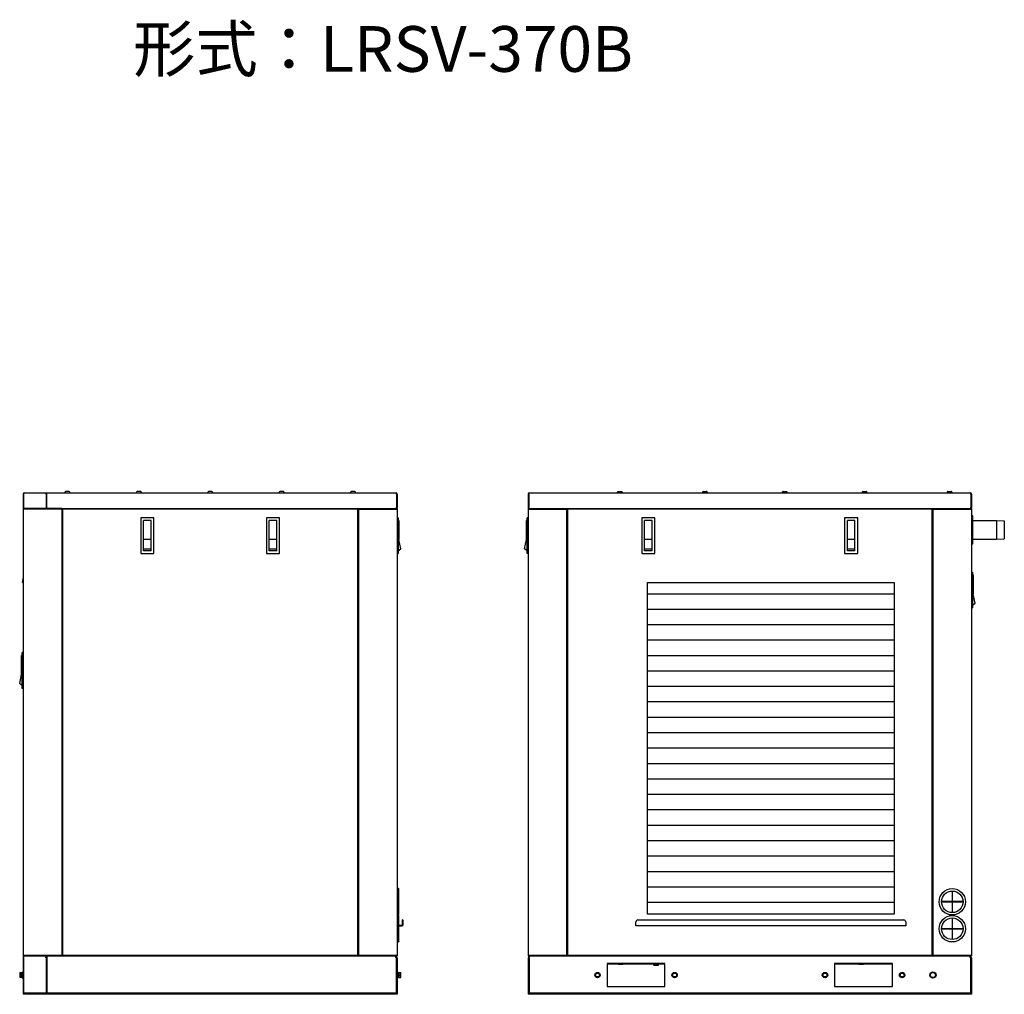
# Model space of a CAD drawing. Extents: x 28 to 378, y 120 to 269.
# Drawn here: x 227 to 378, y 120 to 269 of the extents above; entities that cross this region are included whole.
import ezdxf

# ---------------------------------------------------------------- set-up
doc = ezdxf.new("R2010")
doc.units = 0
doc.linetypes.add('HIDDEN', pattern=[1.905, 1.27, -0.635])
doc.layers.get('0').update_dxf_attribs({"linetype": 'CONTINUOUS'})
for name, color, linetype in [('02___PRT_ALL_AXES', 7, 'CONTINUOUS'), ('3_ALL_AXES', 7, 'CONTINUOUS'), ('7_ALL_FEATURES', 7, 'CONTINUOUS'), ('DEFAULT_2', 8, 'HIDDEN')]:
    doc.layers.add(name, color=color, linetype=linetype)
doc.layers.add('AM_6', color=2, linetype='CONTINUOUS', lineweight=35)

msp = doc.modelspace()

# ---------------------------------------------------------------- linework, layer by layer
at = {"color": 0}
for p, q in [((227.87, 196.65), (227.87, 194.6)), ((227.9, 196.65), (227.87, 196.65)), ((227.9, 196.65), (227.9, 194.6)), ((284.97, 196.82), (228.04, 196.82)), ((231.37, 196.65), (231.37, 194.6)), ((231.46, 196.65), (231.37, 196.65)), ((231.46, 196.65), (231.46, 194.6)), ((234.35, 197.05), (234.29, 197)), ((234.88, 197.06), (234.37, 197.06)), ((234.9, 197.05), (234.97, 197)), ((245.31, 197.05), (245.24, 197)), ((245.84, 197.06), (245.33, 197.06)), ((245.86, 197.05), (245.92, 197)), ((256.23, 197.05), (256.17, 197)), ((256.76, 197.06), (256.25, 197.06)), ((256.78, 197.05), (256.85, 197)), ((267.16, 197.05), (267.09, 197)), ((267.69, 197.06), (267.18, 197.06)), ((267.71, 197.05), (267.77, 197)), ((278.11, 197.05), (278.05, 197)), ((278.64, 197.06), (278.13, 197.06)), ((278.66, 197.05), (278.73, 197)), ((285.03, 196.65), (285.03, 194.6)), ((285.03, 196.65), (285.15, 196.65)), ((285.15, 196.65), (285.15, 194.6)), ((305.19, 196.65), (305.19, 194.6)), ((305.3, 196.65), (305.19, 196.65)), ((305.3, 196.65), (305.3, 194.6)), ((372.92, 196.82), (305.36, 196.82)), ((318.97, 197.05), (318.9, 197)), ((318.98, 197.06), (319.5, 197.06)), ((319.51, 197.05), (319.58, 197)), ((331.99, 197.05), (331.92, 197)), ((332.01, 197.06), (332.52, 197.06)), ((332.54, 197.05), (332.6, 197)), ((344.21, 197.05), (344.15, 197)), ((344.23, 197.06), (344.74, 197.06)), ((344.76, 197.05), (344.82, 197)), ((356.44, 197.05), (356.37, 197)), ((356.46, 197.06), (356.97, 197.06)), ((356.98, 197.05), (357.05, 197)), ((369.46, 197.05), (369.39, 197)), ((369.48, 197.06), (369.99, 197.06)), ((370.01, 197.05), (370.07, 197)), ((372.98, 196.65), (372.98, 194.6)), ((372.98, 196.65), (373.1, 196.65)), ((373.1, 196.65), (373.1, 194.6)), ((227.87, 194.46), (227.87, 125.96)), ((233.77, 194.46), (227.87, 194.46)), ((233.77, 194.34), (227.87, 194.34)), ((233.77, 194.46), (233.77, 125.96)), ((233.77, 194.46), (279.24, 194.46)), ((233.89, 194.34), (233.89, 126.02)), ((279.13, 194.34), (233.89, 194.34)), ((235.25, 194.46), (235.25, 194.34)), ((235.37, 194.34), (235.37, 194.45)), ((245.88, 193.04), (245.88, 187.55)), ((247.89, 193.04), (245.88, 193.04)), ((247.89, 187.55), (247.89, 193.04)), ((265.13, 193.04), (265.13, 187.55)), ((267.14, 193.04), (265.13, 193.04)), ((267.14, 187.55), (267.14, 193.04)), ((277.65, 194.34), (277.65, 194.45)), ((277.77, 194.46), (277.77, 194.34)), ((279.13, 126.02), (279.13, 194.34)), ((279.24, 194.46), (279.24, 125.96)), ((279.24, 194.46), (285.15, 194.46)), ((279.24, 194.34), (285.15, 194.34)), ((285.15, 194.46), (285.15, 125.96)), ((285.15, 193.04), (285.3, 193.04)), ((285.3, 193.04), (285.3, 187.55)), ((305.04, 187.55), (305.04, 193.04)), ((305.19, 193.04), (305.04, 193.04)), ((305.19, 194.46), (305.19, 125.96)), ((305.19, 194.46), (311.09, 194.46)), ((305.19, 194.34), (311.09, 194.34)), ((311.09, 194.46), (311.09, 125.96)), ((311.09, 194.46), (367.19, 194.46)), ((311.21, 194.34), (311.21, 126.02)), ((367.07, 194.34), (311.21, 194.34)), ((312.57, 194.46), (312.57, 194.34)), ((312.69, 194.34), (312.69, 194.45)), ((322.61, 193.04), (322.61, 187.55)), ((324.61, 193.04), (322.61, 193.04)), ((324.61, 187.55), (324.61, 193.04)), ((353.67, 193.04), (353.67, 187.55)), ((355.68, 193.04), (353.67, 193.04)), ((355.68, 187.55), (355.68, 193.04)), ((365.6, 194.34), (365.6, 194.45)), ((365.72, 194.46), (365.72, 194.34)), ((367.07, 126.02), (367.07, 194.34)), ((367.19, 194.46), (367.19, 125.96)), ((367.19, 194.46), (373.1, 194.46)), ((367.19, 194.34), (373.1, 194.34)), ((373.1, 194.46), (373.1, 125.96)), ((246.31, 187.96), (246.31, 192.63)), ((247.46, 192.63), (246.31, 192.63)), ((247.46, 187.96), (247.46, 192.63)), ((265.56, 187.96), (265.56, 192.63)), ((266.71, 192.63), (265.56, 192.63)), ((266.71, 187.96), (266.71, 192.63)), ((285.3, 192.63), (285.39, 192.63)), ((285.39, 192.63), (285.39, 189.68)), ((304.95, 189.68), (304.95, 192.63)), ((305.04, 192.63), (304.95, 192.63)), ((323.03, 187.96), (323.03, 192.63)), ((324.19, 192.63), (323.03, 192.63)), ((324.19, 187.96), (324.19, 192.63)), ((354.1, 187.96), (354.1, 192.63)), ((355.25, 192.63), (354.1, 192.63)), ((355.25, 187.96), (355.25, 192.63)), ((376.94, 192.6), (376.94, 189.77)), ((376.94, 192.6), (378.12, 192.54)), ((378.12, 192.54), (378.12, 189.82)), ((247.46, 189.68), (246.31, 189.68)), ((266.71, 189.68), (265.56, 189.68)), ((285.68, 188.29), (285.39, 189.68)), ((304.65, 188.29), (304.95, 189.68)), ((324.19, 189.68), (323.03, 189.68)), ((355.25, 189.68), (354.1, 189.68)), ((376.94, 189.77), (378.12, 189.82)), ((245.88, 187.55), (247.89, 187.55)), ((246.31, 188.29), (247.46, 188.29)), ((247.46, 187.96), (246.31, 187.96)), ((265.13, 187.55), (267.14, 187.55)), ((265.56, 188.29), (266.71, 188.29)), ((266.71, 187.96), (265.56, 187.96)), ((285.15, 187.55), (285.3, 187.55)), ((285.3, 187.96), (285.68, 188.29)), ((305.04, 187.96), (304.65, 188.29)), ((305.19, 187.55), (305.04, 187.55)), ((322.61, 187.55), (324.61, 187.55)), ((323.03, 188.29), (324.19, 188.29)), ((324.19, 187.96), (323.03, 187.96)), ((353.67, 187.55), (355.68, 187.55)), ((354.1, 188.29), (355.25, 188.29)), ((355.25, 187.96), (354.1, 187.96)), ((373.1, 184.72), (373.25, 184.72)), ((373.25, 184.72), (373.25, 179.22)), ((373.25, 184.3), (373.33, 184.3)), ((373.33, 184.3), (373.33, 181.35)), ((227.78, 183.09), (227.87, 183.73)), ((227.78, 183.09), (227.87, 183.07)), ((323.46, 132.34), (323.46, 183.12)), ((323.46, 183.12), (361.26, 183.12)), ((361.26, 183.12), (361.26, 132.34)), ((361.26, 181.35), (323.46, 181.35)), ((373.63, 179.97), (373.33, 181.35)), ((373.25, 179.64), (373.63, 179.97)), ((361.26, 178.99), (323.46, 178.99)), ((373.1, 179.22), (373.25, 179.22)), ((361.26, 176.63), (323.46, 176.63)), ((361.26, 174.26), (323.46, 174.26)), ((227.63, 169.01), (227.63, 171.96)), ((227.72, 171.96), (227.63, 171.96)), ((227.72, 166.88), (227.72, 172.37)), ((227.87, 172.37), (227.72, 172.37)), ((361.26, 171.9), (323.46, 171.9)), ((227.33, 167.63), (227.63, 169.01)), ((361.26, 169.54), (323.46, 169.54)), ((227.72, 167.29), (227.33, 167.63)), ((227.87, 166.88), (227.72, 166.88)), ((361.26, 167.18), (323.46, 167.18)), ((361.26, 164.82), (323.46, 164.82)), ((361.26, 162.45), (323.46, 162.45)), ((361.26, 160.09), (323.46, 160.09)), ((361.26, 157.73), (323.46, 157.73)), ((361.26, 155.37), (323.46, 155.37)), ((361.26, 153), (323.46, 153)), ((361.26, 150.64), (323.46, 150.64)), ((361.26, 148.28), (323.46, 148.28)), ((361.26, 145.92), (323.46, 145.92)), ((361.26, 143.56), (323.46, 143.56)), ((361.26, 141.19), (323.46, 141.19)), ((361.26, 138.83), (323.46, 138.83)), ((361.26, 136.47), (323.46, 136.47)), ((370.13, 135.88), (370.13, 134.24)), ((370.16, 134.24), (370.16, 135.88)), ((370.13, 134.24), (368.49, 134.24)), ((368.49, 134.21), (370.13, 134.21)), ((370.13, 134.21), (370.13, 132.57)), ((371.8, 134.24), (370.16, 134.24)), ((370.16, 134.21), (371.8, 134.21)), ((370.16, 132.57), (370.16, 134.21)), ((371.5, 134.24), (371.5, 134.21)), ((361.26, 134.11), (323.46, 134.11)), ((286.03, 131.45), (285.95, 131.45)), ((285.95, 130.72), (285.95, 131.45)), ((286.03, 131.45), (286.03, 130.72)), ((321.99, 131.45), (362.73, 131.45)), ((361.26, 132.34), (323.46, 132.34)), ((370.13, 131.74), (370.13, 130.11)), ((370.16, 130.11), (370.16, 131.74)), ((285.15, 130.65), (285.88, 130.65)), ((285.15, 130.56), (285.88, 130.56)), ((321.69, 130.56), (321.69, 131.15)), ((363.03, 130.56), (321.69, 130.56)), ((363.03, 131.15), (363.03, 130.56)), ((368.49, 130.11), (371.8, 130.11)), ((368.49, 130.08), (371.8, 130.08)), ((370.13, 130.08), (370.13, 128.44)), ((370.16, 128.44), (370.16, 130.08)), ((371.5, 130.11), (371.5, 130.08)), ((227.87, 126.07), (233.77, 126.07)), ((227.87, 125.96), (285.15, 125.96)), ((227.92, 125.66), (227.87, 125.66)), ((227.87, 125.66), (227.87, 120.23)), ((227.92, 125.66), (227.92, 120.23)), ((231.48, 125.66), (231.36, 125.66)), ((231.36, 125.66), (231.36, 120.23)), ((231.48, 125.66), (231.48, 120.23)), ((233.89, 126.02), (279.13, 126.02)), ((235.25, 126.02), (235.25, 125.96)), ((246.76, 126.02), (246.76, 125.96)), ((247.12, 126.02), (247.12, 125.96)), ((257.75, 125.99), (256.45, 125.99)), ((256.48, 125.96), (256.45, 125.99)), ((257.72, 125.96), (257.75, 125.99)), ((258.37, 126.02), (258.37, 125.96)), ((263.51, 126.02), (263.51, 125.96)), ((265.45, 126.02), (265.45, 125.96)), ((270.59, 126.02), (270.59, 125.96)), ((272.51, 125.99), (271.21, 125.99)), ((271.24, 125.96), (271.21, 125.99)), ((272.48, 125.96), (272.51, 125.99)), ((273.13, 126.02), (273.13, 125.96)), ((274.37, 125.96), (274.37, 126.02)), ((277.77, 126.02), (277.77, 125.96)), ((279.24, 126.07), (285.15, 126.07)), ((284.97, 125.66), (284.96, 125.69)), ((284.97, 125.66), (285.15, 125.66)), ((284.97, 125.66), (284.97, 120.23)), ((285.15, 125.66), (285.15, 120.23)), ((305.19, 126.07), (311.09, 126.07)), ((305.19, 125.96), (373.1, 125.96)), ((305.19, 125.66), (305.19, 120.23)), ((305.36, 125.66), (305.19, 125.66)), ((305.36, 125.66), (305.37, 125.69)), ((305.36, 125.66), (305.36, 120.23)), ((311.21, 126.02), (367.07, 126.02)), ((312.57, 126.02), (312.57, 125.96)), ((315.82, 126.02), (315.82, 125.96)), ((316.7, 126.02), (316.7, 125.96)), ((322.02, 126.02), (322.02, 125.96)), ((322.9, 126.02), (322.9, 125.96)), ((325.85, 126.02), (325.85, 125.96)), ((331.32, 126.02), (331.32, 125.96)), ((334.8, 125.99), (334.8, 126.02)), ((336.1, 125.99), (334.8, 125.99)), ((334.83, 125.96), (334.8, 125.99)), ((336.07, 125.96), (336.1, 125.99)), ((336.1, 125.99), (336.1, 126.02)), ((339.58, 126.02), (339.58, 125.96)), ((355.15, 126.02), (355.15, 125.96)), ((363.41, 126.02), (363.41, 125.96)), ((365.72, 126.02), (365.72, 125.96)), ((367.19, 126.07), (373.1, 126.07)), ((372.92, 125.66), (372.91, 125.69)), ((372.92, 125.66), (373.1, 125.66)), ((372.92, 125.66), (372.92, 120.23)), ((373.1, 125.66), (373.1, 120.23)), ((326.15, 124.78), (317.29, 124.78)), ((317.29, 124.78), (317.29, 121.23)), ((317.29, 124.72), (319, 124.72)), ((319, 124.67), (319.71, 124.67)), ((319.71, 124.72), (326.15, 124.72)), ((324.44, 124.52), (325.15, 124.52)), ((326.15, 121.23), (326.15, 124.78)), ((360.99, 124.78), (352.13, 124.78)), ((352.13, 124.78), (352.13, 121.23)), ((352.13, 124.72), (355.82, 124.72)), ((355.82, 124.67), (356.53, 124.67)), ((356.53, 124.72), (360.99, 124.72)), ((360.99, 121.23), (360.99, 124.78)), ((317.29, 121.23), (326.15, 121.23)), ((352.13, 121.23), (360.99, 121.23)), ((285.15, 120.23), (227.87, 120.23)), ((227.87, 120.23), (227.87, 120.05)), ((285.15, 120.05), (227.87, 120.05)), ((231.41, 120.23), (231.41, 120.05)), ((285.15, 120.23), (285.15, 120.05)), ((373.1, 120.23), (305.19, 120.23)), ((305.19, 120.23), (305.19, 120.05)), ((373.1, 120.05), (305.19, 120.05)), ((373.1, 120.23), (373.1, 120.05))]:
    msp.add_line(p, q, dxfattribs=at)
for centre, radius in [((370.15, 134.22), 1.65), ((370.15, 130.09), 1.65), ((315.82, 123), 0.413), ((327.63, 123), 0.413), ((350.66, 123), 0.413), ((362.47, 123), 0.413)]:
    msp.add_circle(centre, radius, dxfattribs=at)
for centre, radius, start, end in [((228.04, 196.65), 0.177, 90, 180), ((235.18, 196.36), 3.74, 174.2382, 174.6649), ((237.81, 196.11), 6.38, 174.663, 174.8593), ((249.18, 195.09), 17.79, 174.8714, 174.9979), ((234.37, 196.9), 0.125, 129.2445, 220.2495), ((234.37, 197.03), 0.0295, 90, 129.2445), ((234.88, 197.03), 0.0295, 50.7555, 90), ((234.89, 196.9), 0.125, 319.7505, 50.7555), ((245.32, 196.9), 0.125, 129.2445, 220.2495), ((245.33, 197.03), 0.0295, 90, 129.2445), ((245.84, 197.03), 0.0295, 50.7555, 90), ((245.84, 196.9), 0.125, 319.7505, 50.7555), ((256.25, 196.9), 0.125, 129.2445, 220.2495), ((256.25, 197.03), 0.0295, 90, 129.2445), ((256.76, 197.03), 0.0295, 50.7555, 90), ((256.77, 196.9), 0.125, 319.7505, 50.7555), ((267.17, 196.9), 0.125, 129.2445, 220.2495), ((267.18, 197.03), 0.0295, 90, 129.2445), ((267.69, 197.03), 0.0295, 50.7555, 90), ((267.69, 196.9), 0.125, 319.7505, 50.7555), ((278.13, 196.9), 0.125, 129.2445, 220.2495), ((278.13, 197.03), 0.0295, 90, 129.2445), ((278.64, 197.03), 0.0295, 50.7555, 90), ((278.65, 196.9), 0.125, 319.7505, 50.7555), ((284.97, 196.65), 0.177, 0, 90), ((305.36, 196.65), 0.177, 90, 180), ((318.98, 196.9), 0.125, 129.2445, 220.2495), ((318.98, 197.03), 0.0295, 90, 129.2445), ((319.5, 197.03), 0.0295, 50.7555, 90), ((319.5, 196.9), 0.125, 319.7505, 50.7555), ((332, 196.9), 0.125, 129.2445, 220.2495), ((332.01, 197.03), 0.0295, 90, 129.2445), ((332.52, 197.03), 0.0295, 50.7555, 90), ((332.52, 196.9), 0.125, 319.7505, 50.7555), ((344.23, 196.9), 0.125, 129.2445, 220.2495), ((344.23, 197.03), 0.0295, 90, 129.2445), ((344.74, 197.03), 0.0295, 50.7555, 90), ((344.75, 196.9), 0.125, 319.7505, 50.7555), ((356.45, 196.9), 0.125, 129.2445, 220.2495), ((356.46, 197.03), 0.0295, 90, 129.2445), ((356.97, 197.03), 0.0295, 50.7555, 90), ((356.97, 196.9), 0.125, 319.7505, 50.7555), ((369.47, 196.9), 0.125, 129.2445, 220.2495), ((369.48, 197.03), 0.0295, 90, 129.2445), ((369.99, 197.03), 0.0295, 50.7555, 90), ((369.99, 196.9), 0.125, 319.7505, 50.7555), ((372.92, 196.65), 0.177, 0, 90), ((228, 194.6), 0.138, 180, 246.6525), ((228.08, 194.6), 0.182, 180.0037, 183.7494), ((228.08, 194.6), 0.181, 183.7315, 190.8459), ((231.58, 194.6), 0.205, 180.0023, 182.956), ((231.58, 194.6), 0.204, 182.9401, 188.7781), ((233.71, 194.6), 2.25, 179.9999, 180.508), ((284.16, 194.6), 0.866, 358.6307, 359.992), ((285.01, 194.6), 0.138, 291.4802, 0), ((305.32, 194.6), 0.138, 180, 248.5198), ((306.17, 194.6), 0.866, 180.008, 181.3693), ((372.11, 194.6), 0.866, 358.6307, 359.992), ((372.96, 194.6), 0.138, 291.4802, 0), ((321.99, 131.15), 0.295, 90, 180), ((362.73, 131.15), 0.295, 0, 90), ((285.88, 130.72), 0.159, 270, 0), ((285.88, 130.72), 0.0709, 270, 0), ((372.43, 130.09), 2.34, 179.6383, 180.3617), ((372.3, 130.11), 2.2, 166.2125, 169.9983), ((372.29, 130.07), 2.19, 189.9888, 193.8003), ((372.52, 130.09), 2.34, 179.6383, 180.3617), ((228.16, 125.66), 0.295, 90, 180), ((228.33, 125.63), 0.417, 171.2941, 175.7265), ((254.82, 123.21), 23.46, 173.796, 173.999), ((237.48, 125.09), 6.02, 173.1306, 173.7532), ((247.12, 126.19), 0.236, 270, 309.5096), ((284.85, 125.66), 0.295, 0, 78.8038), ((305.48, 125.66), 0.295, 101.1962, 180), ((312.86, 126.55), 0.591, 270, 295.8297), ((372.8, 125.66), 0.295, 0, 78.8038)]:
    msp.add_arc(centre, radius, start, end, dxfattribs=at)
for points, knots in [([(227.9, 196.65), (227.9, 196.65), (227.9, 196.68), (227.91, 196.71), (227.92, 196.73)], [0, 0, 0, 0, 0.253615, 1, 1, 1, 1]), ([(227.92, 196.73), (227.93, 196.74), (227.94, 196.76), (227.96, 196.79), (227.97, 196.8)], [0, 0, 0, 0, 0.263498, 1, 1, 1, 1]), ([(227.97, 196.8), (227.98, 196.8), (227.99, 196.81), (228, 196.81), (228, 196.82)], [0, 0, 0, 0, 0.256028, 1, 1, 1, 1]), ([(231.37, 196.65), (231.37, 196.65), (231.37, 196.67), (231.38, 196.69), (231.38, 196.71)], [0, 0, 0, 0, 0.254111, 1, 1, 1, 1]), ([(231.39, 196.73), (231.39, 196.74), (231.4, 196.76), (231.41, 196.79), (231.43, 196.8)], [0, 0, 0, 0, 0.270289, 1, 1, 1, 1]), ([(231.44, 196.81), (231.44, 196.81), (231.46, 196.82), (231.47, 196.82), (231.48, 196.82)], [0, 0, 0, 0, 0.260912, 1, 1, 1, 1]), ([(231.47, 196.8), (231.48, 196.8), (231.48, 196.81), (231.48, 196.82), (231.48, 196.82), (231.48, 196.82)], [0, 0, 0, 0, 0.706637, 0.900521, 1, 1, 1, 1]), ([(231.47, 196.73), (231.47, 196.74), (231.47, 196.76), (231.47, 196.78), (231.47, 196.8)], [0, 0, 0, 0, 0.296154, 1, 1, 1, 1]), ([(284.99, 196.8), (284.99, 196.8), (284.98, 196.81), (284.98, 196.82), (284.97, 196.82)], [0, 0, 0, 0, 0.636157, 1, 1, 1, 1]), ([(285.03, 196.65), (285.02, 196.67), (285.02, 196.72), (285, 196.77), (285, 196.79), (284.99, 196.8)], [0, 0, 0, 0, 0.572305, 0.811728, 1, 1, 1, 1]), ([(305.3, 196.65), (305.31, 196.67), (305.32, 196.72), (305.33, 196.77), (305.34, 196.79), (305.34, 196.8)], [0, 0, 0, 0, 0.572305, 0.811728, 1, 1, 1, 1]), ([(305.34, 196.8), (305.35, 196.8), (305.35, 196.81), (305.36, 196.82), (305.36, 196.82)], [0, 0, 0, 0, 0.636157, 1, 1, 1, 1]), ([(372.94, 196.8), (372.94, 196.8), (372.93, 196.81), (372.93, 196.82), (372.92, 196.82)], [0, 0, 0, 0, 0.636157, 1, 1, 1, 1]), ([(372.98, 196.65), (372.97, 196.67), (372.97, 196.72), (372.95, 196.77), (372.94, 196.79), (372.94, 196.8)], [0, 0, 0, 0, 0.572305, 0.811728, 1, 1, 1, 1]), ([(227.93, 194.5), (227.93, 194.51), (227.91, 194.53), (227.91, 194.55), (227.9, 194.56)], [0, 0, 0, 0, 0.243008, 1, 1, 1, 1]), ([(231.4, 194.5), (231.4, 194.51), (231.39, 194.53), (231.38, 194.55), (231.38, 194.57)], [0, 0, 0, 0, 0.239415, 1, 1, 1, 1]), ([(231.46, 194.5), (231.46, 194.51), (231.46, 194.53), (231.46, 194.56), (231.46, 194.58)], [0, 0, 0, 0, 0.221734, 1, 1, 1, 1]), ([(285.02, 194.5), (285.03, 194.5), (285.03, 194.53), (285.03, 194.56), (285.03, 194.58)], [0, 0, 0, 0, 0.206701, 1, 1, 1, 1]), ([(305.31, 194.5), (305.31, 194.5), (305.31, 194.53), (305.3, 194.56), (305.3, 194.58)], [0, 0, 0, 0, 0.206701, 1, 1, 1, 1]), ([(372.97, 194.5), (372.98, 194.5), (372.98, 194.53), (372.98, 194.56), (372.98, 194.58)], [0, 0, 0, 0, 0.206701, 1, 1, 1, 1]), ([(228, 194.46), (227.99, 194.46), (227.96, 194.47), (227.94, 194.49), (227.93, 194.5)], [0, 0, 0, 0, 0.482248, 1, 1, 1, 1]), ([(231.47, 194.46), (231.45, 194.46), (231.43, 194.47), (231.41, 194.49), (231.4, 194.5)], [0, 0, 0, 0, 0.469556, 1, 1, 1, 1]), ([(231.47, 194.46), (231.47, 194.46), (231.46, 194.46), (231.46, 194.47), (231.46, 194.47), (231.46, 194.49), (231.46, 194.5), (231.46, 194.5)], [0, 0, 0, 0, 0.02597, 0.079798, 0.277995, 0.590068, 1, 1, 1, 1]), ([(285.01, 194.46), (285.01, 194.46), (285.02, 194.46), (285.02, 194.48), (285.02, 194.49), (285.02, 194.5)], [0, 0, 0, 0, 0.108166, 0.302918, 1, 1, 1, 1]), ([(305.32, 194.46), (305.32, 194.46), (305.32, 194.46), (305.31, 194.48), (305.31, 194.49), (305.31, 194.5)], [0, 0, 0, 0, 0.108166, 0.302918, 1, 1, 1, 1]), ([(372.96, 194.46), (372.96, 194.46), (372.97, 194.46), (372.97, 194.48), (372.97, 194.49), (372.97, 194.5)], [0, 0, 0, 0, 0.108166, 0.302918, 1, 1, 1, 1]), ([(227.92, 125.69), (227.92, 125.7), (227.93, 125.74), (227.94, 125.78), (227.96, 125.81)], [0, 0, 0, 0, 0.253603, 1, 1, 1, 1]), ([(227.96, 125.81), (227.96, 125.82), (227.99, 125.86), (228.02, 125.9), (228.04, 125.92)], [0, 0, 0, 0, 0.262901, 1, 1, 1, 1]), ([(228.04, 125.92), (228.06, 125.93), (228.1, 125.95), (228.14, 125.96), (228.16, 125.96)], [0, 0, 0, 0, 0.510992, 1, 1, 1, 1]), ([(231.36, 125.66), (231.36, 125.67), (231.35, 125.72), (231.36, 125.77), (231.37, 125.81)], [0, 0, 0, 0, 0.258653, 1, 1, 1, 1]), ([(231.37, 125.81), (231.37, 125.81), (231.38, 125.83), (231.39, 125.85), (231.4, 125.86)], [0, 0, 0, 0, 0.257976, 1, 1, 1, 1]), ([(231.4, 125.86), (231.4, 125.87), (231.41, 125.89), (231.43, 125.91), (231.44, 125.92)], [0, 0, 0, 0, 0.262632, 1, 1, 1, 1]), ([(231.44, 125.92), (231.44, 125.92), (231.46, 125.94), (231.49, 125.95), (231.51, 125.95)], [0, 0, 0, 0, 0.26591, 1, 1, 1, 1]), ([(231.5, 125.81), (231.5, 125.83), (231.5, 125.86), (231.51, 125.9), (231.52, 125.93), (231.52, 125.95), (231.53, 125.95), (231.53, 125.95)], [0, 0, 0, 0, 0.372646, 0.672744, 0.883949, 0.953717, 1, 1, 1, 1]), ([(284.88, 125.93), (284.88, 125.94), (284.87, 125.95), (284.86, 125.96), (284.85, 125.96)], [0, 0, 0, 0, 0.323459, 1, 1, 1, 1]), ([(284.93, 125.81), (284.93, 125.83), (284.91, 125.88), (284.89, 125.92), (284.88, 125.93)], [0, 0, 0, 0, 0.581023, 1, 1, 1, 1]), ([(284.96, 125.69), (284.96, 125.7), (284.95, 125.74), (284.94, 125.78), (284.93, 125.81)], [0, 0, 0, 0, 0.260629, 1, 1, 1, 1]), ([(305.37, 125.69), (305.37, 125.7), (305.38, 125.74), (305.39, 125.78), (305.4, 125.81)], [0, 0, 0, 0, 0.260629, 1, 1, 1, 1]), ([(305.4, 125.81), (305.41, 125.83), (305.42, 125.88), (305.44, 125.92), (305.45, 125.93)], [0, 0, 0, 0, 0.581023, 1, 1, 1, 1]), ([(305.45, 125.93), (305.45, 125.94), (305.46, 125.95), (305.47, 125.96), (305.48, 125.96)], [0, 0, 0, 0, 0.323459, 1, 1, 1, 1]), ([(372.83, 125.93), (372.83, 125.94), (372.82, 125.95), (372.81, 125.96), (372.8, 125.96)], [0, 0, 0, 0, 0.323459, 1, 1, 1, 1]), ([(372.88, 125.81), (372.87, 125.83), (372.86, 125.88), (372.84, 125.92), (372.83, 125.93)], [0, 0, 0, 0, 0.581023, 1, 1, 1, 1]), ([(372.91, 125.69), (372.91, 125.7), (372.9, 125.74), (372.89, 125.78), (372.88, 125.81)], [0, 0, 0, 0, 0.260629, 1, 1, 1, 1])]:
    msp.add_open_spline(points, degree=3, knots=knots, dxfattribs=at)
for points in [[(228, 196.82), (228.02, 196.82), (228.03, 196.82), (228.04, 196.82)], [(231.38, 196.71), (231.38, 196.72), (231.38, 196.72), (231.39, 196.73)], [(231.43, 196.8), (231.43, 196.8), (231.43, 196.81), (231.44, 196.81)]]:
    msp.add_open_spline(points, degree=3, dxfattribs=at)
at = {"layer": '02___PRT_ALL_AXES', "color": 0}
for p, q in [((373.31, 189.12), (373.31, 193.24)), ((373.31, 192.6), (376.94, 192.6)), ((373.31, 189.77), (376.94, 189.77)), ((285.41, 136.17), (285.41, 136.2)), ((285.41, 132.28), (285.41, 136.17)), ((285.41, 132.28), (285.41, 132.25)), ((285.41, 132.03), (285.41, 132.07)), ((285.41, 130.65), (285.41, 132.03)), ((285.41, 128.15), (285.41, 130.56)), ((285.41, 128.15), (285.41, 128.11)), ((256.45, 125.99), (256.45, 126.02)), ((257.75, 125.99), (257.75, 126.02)), ((271.21, 125.99), (271.21, 126.02)), ((272.51, 125.99), (272.51, 126.02))]:
    msp.add_line(p, q, dxfattribs=at)
for centre in [(370.15, 134.22), (370.15, 130.09)]:
    msp.add_circle(centre, 2.02, dxfattribs=at)
for centre, radius, start, end in [((373.01, 193.54), 0.295, 287.5375, 314.3424), ((373.25, 193.3), 0.0486, 12.9537, 134.3424), ((373.01, 193.24), 0.295, 0, 12.9537), ((373.01, 188.82), 0.295, 45.6576, 72.4625), ((373.25, 189.07), 0.0486, 225.6576, 347.0463), ((373.01, 189.12), 0.295, 347.0463, 0), ((285.12, 136.44), 0.295, 275.7677, 315.3826), ((285.36, 136.2), 0.0486, 7.0251, 135.3826), ((285.12, 132.01), 0.295, 44.6174, 84.2323), ((285.12, 132.3), 0.295, 275.7677, 315.3826), ((285.36, 132.25), 0.0486, 224.6174, 352.9749), ((285.36, 132.06), 0.0486, 7.0251, 135.3826), ((371.57, 130.48), 1.79, 142.0994, 143.6571), ((372.53, 130.09), 2.84, 179.7011, 180.299), ((372.68, 130.09), 2.45, 179.6548, 180.3462), ((285.12, 127.88), 0.295, 44.6174, 84.2323), ((371.58, 129.71), 1.8, 216.3487, 217.8971), ((285.36, 128.12), 0.0486, 224.6174, 352.9749)]:
    msp.add_arc(centre, radius, start, end, dxfattribs=at)
at = {"layer": '3_ALL_AXES', "color": 0}
for p, q in [((324.44, 124.52), (324.44, 124.72)), ((325.15, 124.52), (325.15, 124.72)), ((227.33, 123.39), (227.61, 123.39)), ((227.33, 123.39), (227.33, 122.62)), ((227.61, 122.62), (227.33, 122.62)), ((227.61, 123), (227.37, 123)), ((227.65, 123.35), (227.61, 123.39)), ((227.61, 122.62), (227.61, 123.39)), ((227.65, 122.66), (227.61, 122.62)), ((227.65, 122.64), (227.77, 122.64)), ((227.77, 123.48), (227.87, 123.48)), ((227.77, 123.48), (227.77, 122.53)), ((227.77, 122.53), (227.87, 122.53)), ((285.24, 123.48), (285.15, 123.48)), ((285.24, 122.53), (285.15, 122.53)), ((285.24, 122.53), (285.24, 123.48)), ((285.37, 122.64), (285.24, 122.64)), ((285.37, 123.35), (285.41, 123.39)), ((285.37, 122.66), (285.41, 122.62)), ((285.41, 123.39), (285.68, 123.39)), ((285.41, 123.39), (285.41, 122.62)), ((285.41, 123), (285.65, 123)), ((285.41, 122.62), (285.68, 122.62)), ((285.68, 122.62), (285.68, 123.39)), ((366.75, 123), (366.97, 123.39)), ((366.97, 122.62), (366.75, 123)), ((366.97, 123.39), (367.41, 123.39)), ((367.41, 122.62), (366.97, 122.62)), ((367.41, 123.39), (367.64, 123)), ((367.64, 123), (367.41, 122.62))]:
    msp.add_line(p, q, dxfattribs=at)
for radius in [0.472, 0.384]:
    msp.add_circle((367.19, 123), radius, dxfattribs=at)
for points, knots in [([(227.37, 123.39), (227.36, 123.37), (227.35, 123.34), (227.34, 123.29), (227.34, 123.24), (227.33, 123.21), (227.33, 123.2)], [0, 0, 0, 0, 0.251418, 0.50175, 0.75115, 1, 1, 1, 1]), ([(227.33, 123.2), (227.33, 123.18), (227.34, 123.15), (227.34, 123.1), (227.35, 123.05), (227.36, 123.02), (227.37, 123)], [0, 0, 0, 0, 0.248851, 0.49825, 0.748582, 1, 1, 1, 1]), ([(227.37, 123), (227.36, 122.99), (227.35, 122.96), (227.34, 122.91), (227.34, 122.86), (227.33, 122.83), (227.33, 122.81)], [0, 0, 0, 0, 0.251417, 0.50175, 0.751149, 1, 1, 1, 1]), ([(227.33, 122.81), (227.33, 122.8), (227.34, 122.76), (227.34, 122.71), (227.35, 122.67), (227.36, 122.64), (227.37, 122.62)], [0, 0, 0, 0, 0.248851, 0.498251, 0.748583, 1, 1, 1, 1]), ([(285.68, 123.2), (285.68, 123.21), (285.68, 123.24), (285.67, 123.29), (285.66, 123.34), (285.65, 123.37), (285.65, 123.39)], [0, 0, 0, 0, 0.248851, 0.498251, 0.748583, 1, 1, 1, 1]), ([(285.65, 123), (285.65, 123.02), (285.66, 123.05), (285.67, 123.1), (285.68, 123.15), (285.68, 123.18), (285.68, 123.2)], [0, 0, 0, 0, 0.251417, 0.50175, 0.751149, 1, 1, 1, 1]), ([(285.68, 122.81), (285.68, 122.83), (285.68, 122.86), (285.67, 122.91), (285.66, 122.96), (285.65, 122.99), (285.65, 123)], [0, 0, 0, 0, 0.248851, 0.49825, 0.748582, 1, 1, 1, 1]), ([(285.65, 122.62), (285.65, 122.64), (285.66, 122.67), (285.67, 122.71), (285.68, 122.76), (285.68, 122.8), (285.68, 122.81)], [0, 0, 0, 0, 0.251418, 0.50175, 0.75115, 1, 1, 1, 1])]:
    msp.add_open_spline(points, degree=3, knots=knots, dxfattribs=at)
at = {"layer": '7_ALL_FEATURES', "color": 0}
for p, q in [((319, 124.67), (319, 124.78)), ((319, 124.67), (319.04, 124.63)), ((319.71, 124.67), (319, 124.67)), ((319.68, 124.63), (319.04, 124.63)), ((319.71, 124.67), (319.68, 124.63)), ((319.71, 124.67), (319.71, 124.78)), ((324.44, 124.52), (325.15, 124.52)), ((324.47, 124.49), (324.44, 124.52)), ((324.47, 124.49), (325.11, 124.49)), ((325.11, 124.49), (325.15, 124.52)), ((355.82, 124.67), (355.82, 124.78)), ((356.53, 124.67), (355.82, 124.67)), ((355.82, 124.67), (355.86, 124.63)), ((356.5, 124.63), (355.86, 124.63)), ((356.53, 124.67), (356.5, 124.63)), ((356.53, 124.67), (356.53, 124.78)), ((227.65, 122.64), (227.65, 123.37)), ((285.37, 123.37), (285.37, 122.64))]:
    msp.add_line(p, q, dxfattribs=at)
for centre, radius in [((315.82, 123), 0.334), ((315.82, 123), 0.298), ((327.63, 123), 0.334), ((327.63, 123), 0.298), ((350.66, 123), 0.334), ((350.66, 123), 0.298), ((362.47, 123), 0.334), ((362.47, 123), 0.298)]:
    msp.add_circle(centre, radius, dxfattribs=at)
for centre, start_param, end_param in [((227.65, 123), 1.485319, 1.570796), ((227.77, 123), 7.853982, 8.025554), ((285.37, 123), 1.570796, 1.742369), ((285.24, 123), 1.485319, 1.570796)]:
    msp.add_ellipse(centre, major_axis=(0.726, 0), ratio=0.5, start_param=start_param, end_param=end_param, dxfattribs=at)
at = {"layer": 'DEFAULT_2', "color": 0}
for centre in [(315.82, 123), (327.63, 123), (350.66, 123), (362.47, 123)]:
    msp.add_circle(centre, 0.354, dxfattribs=at)

# ---------------------------------------------------------------- texts
at = {"layer": 'AM_6', "color": 30, "lineweight": 70, "insert": (244.69, 268.32), "char_height": 7, "attachment_point": 1}
msp.add_mtext_dynamic_manual_height_columns('形式：LRSV-370B', width=98.8251, gutter_width=35, heights=[0], dxfattribs=at)

doc.saveas('drawing.dxf')
